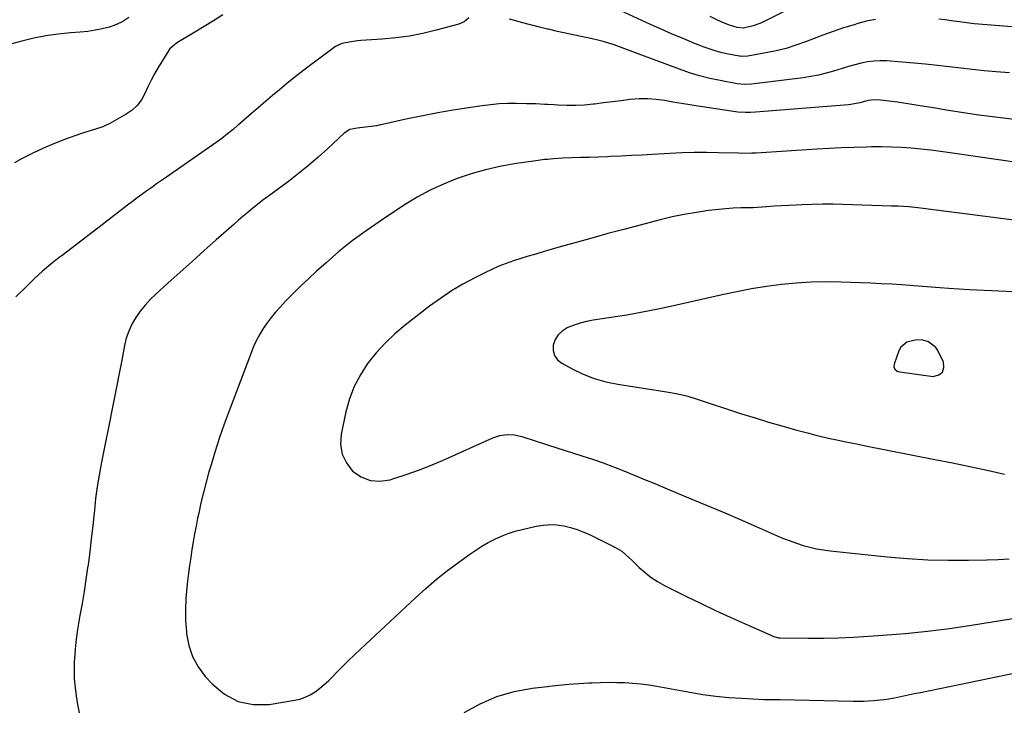
# Model space of a CAD drawing. Units: inches. Extents: x 1890287 to 1895601, y 469591 to 474862.
# Drawn here: x 1892708 to 1893148, y 471964 to 472274 of the extents above; entities that cross this region are included whole.
import ezdxf

# ---------------------------------------------------------------- set-up
doc = ezdxf.new("R2010")
doc.units = ezdxf.units.IN
doc.header["$MEASUREMENT"] = 0
for name, color, linetype in [('1', 7, 'Continuous'), ('7', 7, 'Continuous'), ('8', 7, 'Continuous')]:
    doc.layers.add(name, color=color, linetype=linetype)

msp = doc.modelspace()

# ---------------------------------------------------------------- linework, layer by layer
at = {"layer": '1', "color": 18}
msp.add_polyline3d([(1893120.41, 472116.37, 1978), (1893120.98, 472118.4, 1978), (1893120.76, 472120.98, 1978), (1893117.96, 472126.54, 1978), (1893117.38, 472127.46, 1978), (1893114.12, 472129.95, 1978), (1893111.57, 472130.75, 1978), (1893108.9, 472130.76, 1978), (1893104.46, 472129.76, 1978), (1893101.77, 472127.54, 1978), (1893100.86, 472125.91, 1978), (1893098.77, 472120.03, 1978), (1893098.66, 472118.82, 1978), (1893099.12, 472117.71, 1978), (1893100.05, 472116.88, 1978), (1893101.24, 472116.47, 1978), (1893116.17, 472114.51, 1978), (1893118.68, 472115.16, 1978), (1893120.41, 472116.37, 1978)], dxfattribs=at)
at = {"layer": '7', "color": 18}
for points in [[(1893058.41, 472281.94, 1992), (1893040.16, 472272.76, 1992), (1893038.75, 472272.12, 1992), (1893035.85, 472271.07, 1992), (1893031.5, 472270, 1992), (1893028.65, 472270.33, 1992), (1893024.79, 472271.45, 1992), (1893021.53, 472272.79, 1992), (1893019.84, 472273.55, 1992), (1893016.54, 472275.21, 1992)], [(1892757.08, 472274.86, 1992), (1892754.41, 472273.04, 1992), (1892751.49, 472271.65, 1992), (1892748.41, 472270.54, 1992), (1892745.18, 472269.75, 1992), (1892741.93, 472269.09, 1992), (1892738.64, 472268.61, 1992), (1892735.34, 472268.27, 1992), (1892730.94, 472267.94, 1992), (1892725.44, 472267.37, 1992), (1892719.98, 472266.59, 1992), (1892714.57, 472265.51, 1992), (1892709.2, 472264.22, 1992), (1892704.73, 472263.01, 1992)], [(1892908.88, 472274.61, 1988), (1892906.78, 472272.91, 1988), (1892904.3, 472271.86, 1988), (1892894.31, 472269.15, 1988), (1892888.32, 472267.71, 1988), (1892882.29, 472266.52, 1988), (1892876.2, 472265.69, 1988), (1892870.07, 472265.09, 1988), (1892860.62, 472264.46, 1988), (1892859.19, 472264.34, 1988), (1892856.33, 472263.99, 1988), (1892852.11, 472263.14, 1988), (1892849.34, 472261.79, 1988), (1892848.06, 472260.92, 1988), (1892837.04, 472252.7, 1988), (1892833.79, 472250.23, 1988), (1892830.57, 472247.72, 1988), (1892827.4, 472245.15, 1988), (1892824.25, 472242.55, 1988), (1892821.13, 472239.91, 1988), (1892818.02, 472237.27, 1988), (1892814.93, 472234.61, 1988), (1892811.83, 472231.94, 1988), (1892806.04, 472226.92, 1988), (1892805.71, 472226.64, 1988), (1892803.59, 472224.83, 1988), (1892801.11, 472222.78, 1988), (1892798.57, 472220.8, 1988), (1892795.96, 472218.91, 1988), (1892773.78, 472203.51, 1988), (1892771.59, 472201.99, 1988), (1892769.4, 472200.45, 1988), (1892767.23, 472198.91, 1988), (1892765.05, 472197.35, 1988), (1892762.89, 472195.78, 1988), (1892760.74, 472194.2, 1988), (1892758.61, 472192.59, 1988), (1892756.49, 472190.97, 1988), (1892745.14, 472182.2, 1988), (1892740.67, 472178.76, 1988), (1892736.2, 472175.34, 1988), (1892731.71, 472171.92, 1988), (1892727.22, 472168.52, 1988), (1892725.96, 472167.56, 1988), (1892722.16, 472164.57, 1988), (1892718.46, 472161.47, 1988), (1892714.88, 472158.22, 1988), (1892711.4, 472154.86, 1988), (1892706.58, 472150.02, 1988)], [(1893150.3, 472250.14, 1988), (1893144.27, 472250.59, 1988), (1893139.01, 472251.02, 1988), (1893133.76, 472251.51, 1988), (1893128.51, 472252.1, 1988), (1893123.28, 472252.75, 1988), (1893118.04, 472253.4, 1988), (1893112.79, 472253.98, 1988), (1893107.54, 472254.47, 1988), (1893102.28, 472254.89, 1988), (1893095.38, 472255.37, 1988), (1893092.5, 472255.44, 1988), (1893089.64, 472255.32, 1988), (1893086.8, 472254.94, 1988), (1893083.97, 472254.37, 1988), (1893081.17, 472253.65, 1988), (1893078.37, 472252.88, 1988), (1893075.59, 472252.07, 1988), (1893071.71, 472250.87, 1988), (1893068.37, 472249.92, 1988), (1893065, 472249.09, 1988), (1893061.59, 472248.44, 1988), (1893058.16, 472247.92, 1988), (1893035.08, 472245.07, 1988), (1893031.88, 472244.88, 1988), (1893028.68, 472245.19, 1988), (1893021, 472246.61, 1988), (1893016.39, 472247.59, 1988), (1893011.84, 472248.74, 1988), (1893007.35, 472250.12, 1988), (1893002.91, 472251.67, 1988), (1892983.33, 472259.09, 1988), (1892980.95, 472259.98, 1988), (1892978.56, 472260.85, 1988), (1892976.16, 472261.7, 1988), (1892973.75, 472262.54, 1988), (1892971.33, 472263.31, 1988), (1892968.89, 472264.03, 1988), (1892966.43, 472264.67, 1988), (1892963.96, 472265.25, 1988), (1892948.43, 472268.61, 1988), (1892944.38, 472269.52, 1988), (1892943.95, 472269.63, 1988), (1892940.34, 472270.49, 1988), (1892936.31, 472271.53, 1988), (1892932.3, 472272.61, 1988), (1892929.75, 472273.33, 1988), (1892927.02, 472274.08, 1988)], [(1893153.23, 472229.15, 1986), (1893147.66, 472229.81, 1986), (1893146.27, 472229.98, 1986), (1893141.41, 472230.59, 1986), (1893136.55, 472231.25, 1986), (1893131.7, 472231.96, 1986), (1893126.85, 472232.7, 1986), (1893122.01, 472233.47, 1986), (1893117.17, 472234.24, 1986), (1893112.33, 472235.02, 1986), (1893107.49, 472235.8, 1986), (1893100.26, 472236.98, 1986), (1893096.5, 472237.5, 1986), (1893092.72, 472237.85, 1986), (1893089.88, 472238.01, 1986), (1893087.1, 472237.66, 1986), (1893083.42, 472236.74, 1986), (1893079.48, 472235.98, 1986), (1893078.3, 472235.86, 1986), (1893036.8, 472232.51, 1986), (1893034.56, 472232.38, 1986), (1893032.32, 472232.35, 1986), (1893028.98, 472232.55, 1986), (1893027.86, 472232.7, 1986), (1893011.26, 472235.22, 1986), (1893007.5, 472235.81, 1986), (1893003.74, 472236.41, 1986), (1892999.99, 472237.04, 1986), (1892996.24, 472237.69, 1986), (1892992.49, 472238.18, 1986), (1892988.73, 472238.46, 1986), (1892984.96, 472238.41, 1986), (1892980.83, 472238.1, 1986), (1892976.87, 472237.64, 1986), (1892972.92, 472237.16, 1986), (1892968.96, 472236.66, 1986), (1892965.01, 472236.15, 1986), (1892964.38, 472236.07, 1986), (1892960.47, 472235.68, 1986), (1892956.56, 472235.44, 1986), (1892952.64, 472235.44, 1986), (1892948.72, 472235.59, 1986), (1892946.9, 472235.72, 1986), (1892943.95, 472235.9, 1986), (1892942.82, 472235.97, 1986), (1892938.72, 472236.17, 1986), (1892934.63, 472236.3, 1986), (1892929.97, 472236.4, 1986), (1892926.16, 472236.36, 1986), (1892922.36, 472236.2, 1986), (1892918.57, 472235.86, 1986), (1892914.79, 472235.4, 1986), (1892908.65, 472234.51, 1986), (1892901.82, 472233.45, 1986), (1892895.01, 472232.27, 1986), (1892888.23, 472230.94, 1986), (1892881.47, 472229.51, 1986), (1892868.88, 472226.69, 1986), (1892868.63, 472226.64, 1986), (1892867.66, 472226.44, 1986), (1892865.22, 472226.04, 1986), (1892862.75, 472225.77, 1986), (1892859.04, 472225.43, 1986), (1892855.64, 472224.84, 1986), (1892853.14, 472223.12, 1986), (1892845.76, 472216.17, 1986), (1892841.55, 472212.35, 1986), (1892837.26, 472208.63, 1986), (1892832.84, 472205.07, 1986), (1892828.34, 472201.62, 1986), (1892819.39, 472195, 1986), (1892818.54, 472194.38, 1986), (1892816.84, 472193.14, 1986), (1892816.01, 472192.5, 1986), (1892812.46, 472189.63, 1986), (1892810.29, 472187.85, 1986), (1892808.13, 472186.05, 1986), (1892806, 472184.22, 1986), (1892803.88, 472182.38, 1986), (1892796.05, 472175.46, 1986), (1892790.66, 472170.68, 1986), (1892785.29, 472165.89, 1986), (1892779.93, 472161.08, 1986), (1892774.59, 472156.26, 1986), (1892769.04, 472151.23, 1986), (1892766.57, 472148.83, 1986), (1892764.25, 472146.31, 1986), (1892762.12, 472143.62, 1986), (1892760.12, 472140.81, 1986), (1892758.42, 472137.84, 1986), (1892756.97, 472134.77, 1986), (1892755.9, 472131.55, 1986), (1892755.07, 472128.23, 1986), (1892753.85, 472121.76, 1986), (1892752.71, 472115.76, 1986), (1892751.55, 472109.76, 1986), (1892750.35, 472103.77, 1986), (1892749.13, 472097.79, 1986), (1892748.79, 472096.14, 1986), (1892747.73, 472090.98, 1986), (1892746.68, 472085.82, 1986), (1892745.66, 472080.65, 1986), (1892744.64, 472075.49, 1986), (1892743.71, 472070.31, 1986), (1892742.88, 472065.11, 1986), (1892742.2, 472059.9, 1986), (1892741.62, 472054.67, 1986), (1892741.51, 472053.52, 1986), (1892740.91, 472047.72, 1986), (1892740.27, 472041.91, 1986), (1892739.56, 472036.12, 1986), (1892738.79, 472030.33, 1986), (1892738.62, 472029.05, 1986), (1892737.85, 472023.72, 1986), (1892737.02, 472018.39, 1986), (1892736.12, 472013.07, 1986), (1892735.17, 472007.76, 1986), (1892734.83, 472005.89, 1986), (1892734.1, 472001.51, 1986), (1892733.49, 471997.12, 1986), (1892733.05, 471992.71, 1986), (1892732.73, 471988.28, 1986), (1892732.67, 471987.13, 1986), (1892732.59, 471983.27, 1986), (1892732.67, 471979.43, 1986), (1892732.99, 471975.6, 1986), (1892733.47, 471971.77, 1986), (1892734.12, 471967.96, 1986), (1892734.83, 471964.16, 1986)], [(1893177.27, 472206.57, 1984), (1893123.8, 472214.34, 1984), (1893119.43, 472214.93, 1984), (1893115.06, 472215.48, 1984), (1893110.67, 472215.96, 1984), (1893106.29, 472216.39, 1984), (1893101.89, 472216.71, 1984), (1893097.5, 472216.93, 1984), (1893093.09, 472217, 1984), (1893088.69, 472216.98, 1984), (1893086.4, 472216.93, 1984), (1893080.85, 472216.77, 1984), (1893075.3, 472216.57, 1984), (1893069.75, 472216.3, 1984), (1893064.2, 472215.98, 1984), (1893037.1, 472214.25, 1984), (1893035.15, 472214.15, 1984), (1893031.24, 472214.12, 1984), (1893029.28, 472214.15, 1984), (1893020.34, 472214.39, 1984), (1893014.89, 472214.46, 1984), (1893009.45, 472214.45, 1984), (1893004, 472214.3, 1984), (1892998.56, 472214.06, 1984), (1892990.78, 472213.63, 1984), (1892986.1, 472213.38, 1984), (1892981.42, 472213.13, 1984), (1892976.74, 472212.91, 1984), (1892972.05, 472212.69, 1984), (1892970.7, 472212.63, 1984), (1892966.7, 472212.46, 1984), (1892962.69, 472212.32, 1984), (1892958.68, 472212.21, 1984), (1892954.67, 472212.12, 1984), (1892950.67, 472211.97, 1984), (1892946.68, 472211.72, 1984), (1892943.95, 472211.44, 1984), (1892942.69, 472211.31, 1984), (1892938.72, 472210.8, 1984), (1892929.14, 472209.37, 1984), (1892922.64, 472208.2, 1984), (1892916.21, 472206.78, 1984), (1892909.88, 472204.96, 1984), (1892903.61, 472202.89, 1984), (1892897.5, 472200.42, 1984), (1892891.52, 472197.67, 1984), (1892885.75, 472194.51, 1984), (1892880.12, 472191.07, 1984), (1892869.2, 472183.87, 1984), (1892862.92, 472179.54, 1984), (1892856.79, 472175.02, 1984), (1892850.85, 472170.23, 1984), (1892845.06, 472165.27, 1984), (1892840.88, 472161.52, 1984), (1892837.32, 472158.25, 1984), (1892833.82, 472154.93, 1984), (1892830.39, 472151.52, 1984), (1892827.03, 472148.06, 1984), (1892824.58, 472145.48, 1984), (1892822.54, 472143.21, 1984), (1892820.6, 472140.87, 1984), (1892818.78, 472138.43, 1984), (1892817.05, 472135.92, 1984), (1892815.48, 472133.3, 1984), (1892814.02, 472130.63, 1984), (1892812.74, 472127.88, 1984), (1892811.57, 472125.06, 1984), (1892801.83, 472099.19, 1984), (1892799.64, 472093.2, 1984), (1892797.55, 472087.17, 1984), (1892795.59, 472081.09, 1984), (1892793.73, 472074.99, 1984), (1892792.8, 472071.82, 1984), (1892791.52, 472067.26, 1984), (1892790.32, 472062.69, 1984), (1892789.23, 472058.08, 1984), (1892788.21, 472053.46, 1984), (1892787.73, 472051.17, 1984), (1892787.03, 472047.67, 1984), (1892786.37, 472044.17, 1984), (1892785.77, 472040.66, 1984), (1892785.2, 472037.14, 1984), (1892784.67, 472033.61, 1984), (1892784.17, 472030.08, 1984), (1892783.7, 472026.55, 1984), (1892783.26, 472023.01, 1984), (1892782.92, 472020.22, 1984), (1892782.49, 472015.28, 1984), (1892782.28, 472010.33, 1984), (1892782.39, 472005.39, 1984), (1892782.71, 472000.44, 1984), (1892782.8, 471999.49, 1984), (1892783.83, 471994.28, 1984), (1892785.46, 471989.34, 1984), (1892788, 471984.79, 1984), (1892791.13, 471980.5, 1984), (1892794.16, 471977.11, 1984), (1892799.73, 471972.55, 1984), (1892805.77, 471969.3, 1984), (1892812.5, 471968.01, 1984), (1892819.7, 471968.02, 1984), (1892830.97, 471969.83, 1984), (1892833.44, 471970.4, 1984), (1892835.81, 471971.19, 1984), (1892838.06, 471972.31, 1984), (1892840.21, 471973.64, 1984), (1892842.25, 471975.2, 1984), (1892844.23, 471976.82, 1984), (1892846.12, 471978.54, 1984), (1892847.95, 471980.34, 1984), (1892849.67, 471982.1, 1984), (1892852.33, 471984.81, 1984), (1892855.02, 471987.48, 1984), (1892857.75, 471990.12, 1984), (1892860.51, 471992.73, 1984), (1892885.05, 472015.62, 1984), (1892889.71, 472019.81, 1984), (1892894.46, 472023.88, 1984), (1892899.37, 472027.77, 1984), (1892904.36, 472031.54, 1984), (1892909.21, 472035.05, 1984), (1892911.9, 472036.91, 1984), (1892914.65, 472038.67, 1984), (1892917.49, 472040.28, 1984), (1892920.39, 472041.8, 1984), (1892923.36, 472043.15, 1984), (1892926.39, 472044.34, 1984), (1892929.5, 472045.33, 1984), (1892932.65, 472046.17, 1984), (1892938.9, 472047.6, 1984), (1892941.97, 472048.1, 1984), (1892943.95, 472048.25, 1984), (1892945.04, 472048.33, 1984), (1892948.11, 472048.16, 1984), (1892951.19, 472047.74, 1984), (1892954.23, 472046.99, 1984), (1892957.22, 472046.09, 1984), (1892960.13, 472044.96, 1984), (1892962.99, 472043.69, 1984), (1892974, 472038.26, 1984), (1892975.07, 472037.68, 1984), (1892977.09, 472036.37, 1984), (1892978.98, 472034.84, 1984), (1892981.66, 472032.37, 1984), (1892984.92, 472029.17, 1984), (1892987.52, 472026.85, 1984), (1892990.24, 472024.71, 1984), (1892993.15, 472022.84, 1984), (1892996.18, 472021.14, 1984), (1893005.69, 472016.41, 1984), (1893012.29, 472013.18, 1984), (1893018.91, 472010.01, 1984), (1893025.58, 472006.93, 1984), (1893032.28, 472003.91, 1984), (1893045.08, 471998.26, 1984), (1893045.4, 471998.12, 1984), (1893047.11, 471997.7, 1984), (1893047.81, 471997.66, 1984), (1893060.49, 471997.58, 1984), (1893067.18, 471997.61, 1984), (1893073.87, 471997.74, 1984), (1893080.55, 471998.02, 1984), (1893087.23, 471998.4, 1984), (1893093.77, 471998.85, 1984), (1893103.7, 471999.67, 1984), (1893113.62, 472000.66, 1984), (1893123.5, 472001.93, 1984), (1893133.36, 472003.38, 1984), (1893172.98, 472009.77, 1984)], [(1893170.81, 472181.84, 1982), (1893110.56, 472189.66, 1982), (1893109.26, 472189.82, 1982), (1893106.65, 472190.08, 1982), (1893105.35, 472190.18, 1982), (1893100.51, 472190.46, 1982), (1893097.43, 472190.59, 1982), (1893075.9, 472191.27, 1982), (1893071.31, 472191.37, 1982), (1893066.73, 472191.39, 1982), (1893062.15, 472191.3, 1982), (1893057.57, 472191.14, 1982), (1893055.04, 472191.02, 1982), (1893051.73, 472190.86, 1982), (1893048.42, 472190.67, 1982), (1893045.11, 472190.47, 1982), (1893041.81, 472190.24, 1982), (1893035.84, 472189.82, 1982), (1893035.52, 472189.8, 1982), (1893034.88, 472189.77, 1982), (1893033.6, 472189.77, 1982), (1893030.41, 472189.79, 1982), (1893026.9, 472189.71, 1982), (1893023.4, 472189.41, 1982), (1893015.91, 472188.53, 1982), (1893010.44, 472187.77, 1982), (1893005, 472186.86, 1982), (1892999.6, 472185.71, 1982), (1892994.23, 472184.42, 1982), (1892978.11, 472180.16, 1982), (1892970.97, 472178.25, 1982), (1892963.83, 472176.31, 1982), (1892956.71, 472174.32, 1982), (1892949.6, 472172.3, 1982), (1892943.95, 472170.67, 1982), (1892942.06, 472170.13, 1982), (1892938.72, 472169.15, 1982), (1892935.4, 472168.15, 1982), (1892932.08, 472167.13, 1982), (1892928.77, 472166.08, 1982), (1892925.49, 472164.94, 1982), (1892922.26, 472163.7, 1982), (1892919.09, 472162.31, 1982), (1892915.96, 472160.81, 1982), (1892911.47, 472158.54, 1982), (1892906.22, 472155.69, 1982), (1892901.08, 472152.65, 1982), (1892896.13, 472149.32, 1982), (1892891.3, 472145.8, 1982), (1892880.42, 472137.38, 1982), (1892875.82, 472133.51, 1982), (1892871.45, 472129.41, 1982), (1892867.43, 472124.96, 1982), (1892863.65, 472120.28, 1982), (1892860.41, 472115.26, 1982), (1892857.63, 472110.04, 1982), (1892855.54, 472104.49, 1982), (1892853.93, 472098.74, 1982), (1892851.78, 472088.64, 1982), (1892851.56, 472084.06, 1982), (1892852.21, 472079.75, 1982), (1892854.15, 472075.86, 1982), (1892856.95, 472072.23, 1982), (1892860.76, 472069.7, 1982), (1892864.78, 472068.06, 1982), (1892869.1, 472067.76, 1982), (1892873.64, 472068.36, 1982), (1892875.3, 472068.86, 1982), (1892880.82, 472070.66, 1982), (1892886.29, 472072.59, 1982), (1892891.69, 472074.72, 1982), (1892897.03, 472077, 1982), (1892919.48, 472087.08, 1982), (1892922.64, 472088.15, 1982), (1892925.95, 472088.58, 1982), (1892929.29, 472088.41, 1982), (1892932.55, 472087.67, 1982), (1892943.95, 472084, 1982), (1892959.35, 472079.05, 1982), (1892964.07, 472077.47, 1982), (1892968.75, 472075.83, 1982), (1892973.41, 472074.08, 1982), (1892978.03, 472072.26, 1982), (1892982.63, 472070.38, 1982), (1892987.24, 472068.49, 1982), (1892991.83, 472066.59, 1982), (1892996.43, 472064.69, 1982), (1893006.94, 472060.31, 1982), (1893014.52, 472057.14, 1982), (1893022.08, 472053.94, 1982), (1893029.63, 472050.7, 1982), (1893037.17, 472047.43, 1982), (1893046.54, 472043.33, 1982), (1893049.4, 472042.14, 1982), (1893052.28, 472041.01, 1982), (1893055.2, 472039.99, 1982), (1893058.15, 472039.03, 1982), (1893061.13, 472038.21, 1982), (1893064.14, 472037.51, 1982), (1893067.18, 472036.98, 1982), (1893070.24, 472036.57, 1982), (1893095.64, 472033.91, 1982), (1893104.71, 472033.14, 1982), (1893113.79, 472032.59, 1982), (1893122.88, 472032.38, 1982), (1893131.99, 472032.4, 1982), (1893140.19, 472032.57, 1982), (1893145.19, 472032.76, 1982), (1893150.18, 472033.07, 1982)], [(1892906.77, 471964.38, 1986), (1892913.91, 471968.31, 1986), (1892921.3, 471971.55, 1986), (1892929.07, 471973.75, 1986), (1892937.08, 471975.25, 1986), (1892943.95, 471976.05, 1986), (1892944.68, 471976.13, 1986), (1892949.09, 471976.6, 1986), (1892953.51, 471977.02, 1986), (1892957.93, 471977.35, 1986), (1892962.36, 471977.62, 1986), (1892963.98, 471977.7, 1986), (1892967.6, 471977.84, 1986), (1892971.22, 471977.9, 1986), (1892974.85, 471977.85, 1986), (1892978.47, 471977.73, 1986), (1892982.08, 471977.49, 1986), (1892985.69, 471977.15, 1986), (1892989.27, 471976.67, 1986), (1892992.85, 471976.09, 1986), (1893007.54, 471973.41, 1986), (1893013.31, 471972.48, 1986), (1893019.1, 471971.7, 1986), (1893024.92, 471971.14, 1986), (1893030.75, 471970.74, 1986), (1893040.63, 471970.25, 1986), (1893041.53, 471970.21, 1986), (1893045.16, 471970.16, 1986), (1893046.98, 471970.15, 1986), (1893047.88, 471970.13, 1986), (1893080.52, 471969.42, 1986), (1893085.07, 471969.44, 1986), (1893089.62, 471969.68, 1986), (1893094.14, 471970.18, 1986), (1893096.38, 471970.53, 1986), (1893099.6, 471971.14, 1986), (1893102.32, 471971.7, 1986), (1893105.04, 471972.25, 1986), (1893107.76, 471972.81, 1986), (1893110.47, 471973.36, 1986), (1893166.63, 471984.85, 1986)]]:
    msp.add_polyline3d(points, dxfattribs=at)
at = {"layer": '8', "color": 18}
for points in [[(1893090.39, 472273.93, 1990), (1893086.45, 472273.12, 1990), (1893082.55, 472272.1, 1990), (1893080.87, 472271.59, 1990), (1893076.17, 472270.11, 1990), (1893071.5, 472268.55, 1990), (1893066.86, 472266.88, 1990), (1893062.25, 472265.14, 1990), (1893059.21, 472263.95, 1990), (1893054.87, 472262.4, 1990), (1893050.48, 472261.02, 1990), (1893046.02, 472259.92, 1990), (1893041.51, 472259, 1990), (1893033.37, 472257.58, 1990), (1893030.94, 472257.44, 1990), (1893029.97, 472257.53, 1990), (1893029.49, 472257.6, 1990), (1893024.82, 472258.47, 1990), (1893022.03, 472259.07, 1990), (1893019.27, 472259.78, 1990), (1893016.56, 472260.65, 1990), (1893013.87, 472261.62, 1990), (1893009.37, 472263.4, 1990), (1893004.48, 472265.38, 1990), (1892999.61, 472267.42, 1990), (1892994.77, 472269.55, 1990), (1892989.96, 472271.72, 1990), (1892974.48, 472278.89, 1990)], [(1892798.97, 472275.96, 1990), (1892794.85, 472273.34, 1990), (1892790.7, 472270.78, 1990), (1892786.52, 472268.27, 1990), (1892779.5, 472264.13, 1990), (1892778.82, 472263.7, 1990), (1892777.49, 472262.79, 1990), (1892775.19, 472260.58, 1990), (1892774.73, 472259.92, 1990), (1892770.17, 472252.46, 1990), (1892768.52, 472249.63, 1990), (1892766.95, 472246.75, 1990), (1892765.51, 472243.81, 1990), (1892764.15, 472240.83, 1990), (1892762.6, 472238.03, 1990), (1892760.75, 472235.51, 1990), (1892758.44, 472233.4, 1990), (1892755.84, 472231.56, 1990), (1892748.47, 472227.4, 1990), (1892746.88, 472226.64, 1990), (1892745.35, 472225.91, 1990), (1892742.06, 472224.86, 1990), (1892738.7, 472223.94, 1990), (1892735.4, 472222.85, 1990), (1892728.7, 472220.44, 1990), (1892723.76, 472218.53, 1990), (1892718.89, 472216.47, 1990), (1892714.12, 472214.19, 1990), (1892709.42, 472211.76, 1990), (1892705.97, 472209.87, 1990)], [(1893170.36, 472269.1, 1990), (1893134.42, 472272.04, 1990), (1893131.17, 472272.38, 1990), (1893127.93, 472272.82, 1990), (1893124.17, 472273.35, 1990), (1893121.47, 472273.7, 1990), (1893118.77, 472274.02, 1990)], [(1893152.17, 472152.29, 1980), (1893145.57, 472152.5, 1980), (1893138.98, 472152.81, 1980), (1893132.39, 472153.2, 1980), (1893123.11, 472153.82, 1980), (1893119.22, 472154.1, 1980), (1893117.27, 472154.25, 1980), (1893113.39, 472154.57, 1980), (1893109.5, 472154.87, 1980), (1893107.56, 472155, 1980), (1893102.23, 472155.36, 1980), (1893097.62, 472155.64, 1980), (1893093.01, 472155.9, 1980), (1893088.4, 472156.12, 1980), (1893083.78, 472156.31, 1980), (1893075.15, 472156.63, 1980), (1893068.44, 472156.73, 1980), (1893061.75, 472156.61, 1980), (1893055.06, 472156.17, 1980), (1893048.38, 472155.53, 1980), (1893041.73, 472154.62, 1980), (1893035.1, 472153.58, 1980), (1893028.51, 472152.33, 1980), (1893021.94, 472150.94, 1980), (1893000.22, 472146.01, 1980), (1892993.31, 472144.52, 1980), (1892986.38, 472143.13, 1980), (1892979.43, 472141.9, 1980), (1892972.45, 472140.77, 1980), (1892964.29, 472139.54, 1980), (1892961.41, 472138.99, 1980), (1892958.57, 472138.28, 1980), (1892955.8, 472137.36, 1980), (1892953.07, 472136.29, 1980), (1892952.78, 472136.16, 1980), (1892950.57, 472134.76, 1980), (1892948.73, 472133.06, 1980), (1892947.45, 472130.91, 1980), (1892946.55, 472128.45, 1980), (1892946.55, 472125.99, 1980), (1892947.1, 472123.77, 1980), (1892948.44, 472121.93, 1980), (1892950.33, 472120.34, 1980), (1892955, 472117.83, 1980), (1892959.87, 472115.51, 1980), (1892964.87, 472113.54, 1980), (1892970.04, 472112.1, 1980), (1892975.33, 472111, 1980), (1892996.26, 472107.77, 1980), (1892997.99, 472107.48, 1980), (1893001.44, 472106.83, 1980), (1893004.86, 472106.05, 1980), (1893006.56, 472105.6, 1980), (1893009.92, 472104.59, 1980), (1893030.63, 472097.84, 1980), (1893036.62, 472095.94, 1980), (1893042.63, 472094.1, 1980), (1893048.66, 472092.35, 1980), (1893054.71, 472090.67, 1980), (1893060.59, 472089.08, 1980), (1893063.73, 472088.27, 1980), (1893066.87, 472087.49, 1980), (1893070.03, 472086.78, 1980), (1893073.2, 472086.1, 1980), (1893076.38, 472085.46, 1980), (1893079.56, 472084.82, 1980), (1893082.73, 472084.18, 1980), (1893085.91, 472083.55, 1980), (1893116.96, 472077.39, 1980), (1893124.74, 472075.82, 1980), (1893132.51, 472074.21, 1980), (1893140.27, 472072.55, 1980), (1893148.02, 472070.86, 1980)]]:
    msp.add_polyline3d(points, dxfattribs=at)

doc.saveas('drawing.dxf')
